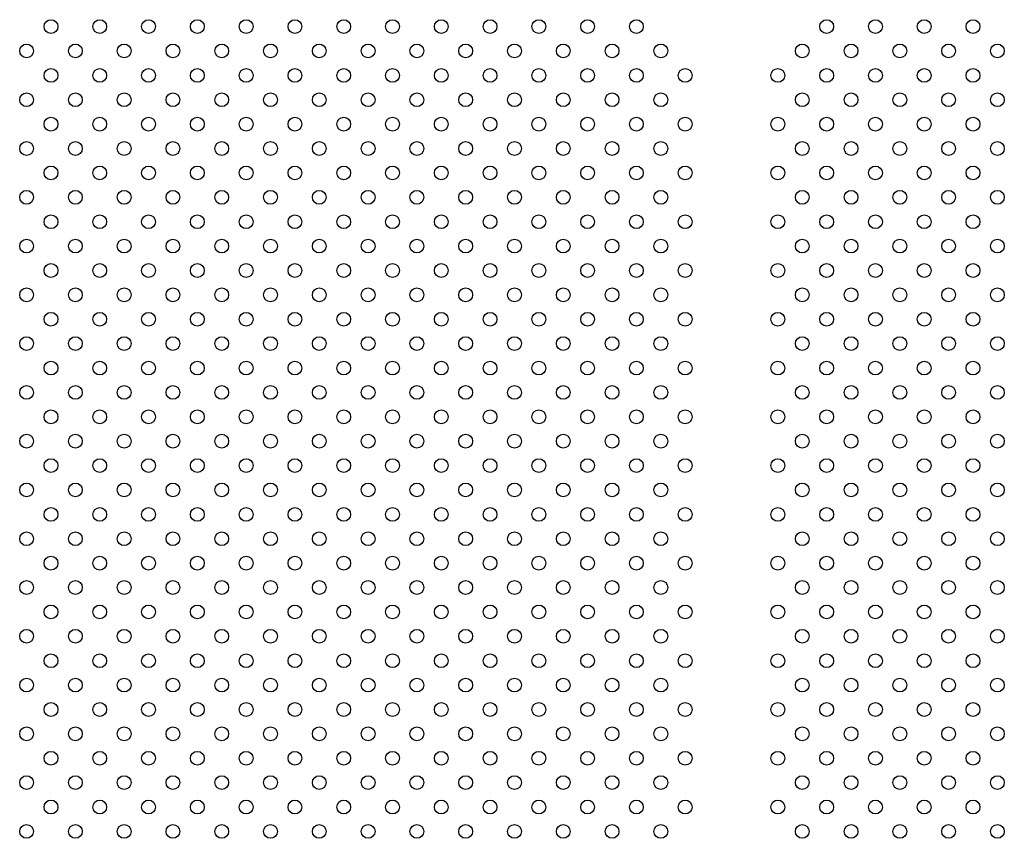
# Model space of a CAD drawing. Units: millimetres. Extents: x 1967.7 to 1979, y 6513.2 to 6523.5.
# Drawn here: x 1975.1 to 1975.7, y 6519.5 to 6520 of the extents above; entities that cross this region are included whole.
import ezdxf

# ---------------------------------------------------------------- set-up
doc = ezdxf.new("R2010")
doc.units = ezdxf.units.MM

msp = doc.modelspace()

# ---------------------------------------------------------------- linework, layer by layer
for centre in [(1975.1495, 6520.01454), (1975.17778, 6520.01454), (1975.20607, 6520.01454), (1975.23435, 6520.01454), (1975.26264, 6520.01454), (1975.29092, 6520.01454), (1975.3192, 6520.01454), (1975.34749, 6520.01454), (1975.37577, 6520.01454), (1975.40406, 6520.01454), (1975.43234, 6520.01454), (1975.46063, 6520.01454), (1975.48891, 6520.01454), (1975.5992, 6520.01454), (1975.62748, 6520.01454), (1975.65577, 6520.01454), (1975.68405, 6520.01454), (1975.13536, 6520.0004), (1975.16364, 6520.0004), (1975.19192, 6520.0004), (1975.22021, 6520.0004), (1975.24849, 6520.0004), (1975.27678, 6520.0004), (1975.30506, 6520.0004), (1975.33335, 6520.0004), (1975.36163, 6520.0004), (1975.38991, 6520.0004), (1975.4182, 6520.0004), (1975.44648, 6520.0004), (1975.47477, 6520.0004), (1975.50305, 6520.0004), (1975.58506, 6520.0004), (1975.61334, 6520.0004), (1975.64163, 6520.0004), (1975.66991, 6520.0004), (1975.6982, 6520.0004), (1975.1495, 6519.98625), (1975.17778, 6519.98625), (1975.20607, 6519.98625), (1975.23435, 6519.98625), (1975.26264, 6519.98625), (1975.29092, 6519.98625), (1975.3192, 6519.98625), (1975.34749, 6519.98625), (1975.37577, 6519.98625), (1975.40406, 6519.98625), (1975.43234, 6519.98625), (1975.46063, 6519.98625), (1975.48891, 6519.98625), (1975.51719, 6519.98625), (1975.57092, 6519.98625), (1975.5992, 6519.98625), (1975.62748, 6519.98625), (1975.65577, 6519.98625), (1975.68405, 6519.98625), (1975.13536, 6519.97211), (1975.16364, 6519.97211), (1975.19192, 6519.97211), (1975.22021, 6519.97211), (1975.24849, 6519.97211), (1975.27678, 6519.97211), (1975.30506, 6519.97211), (1975.33335, 6519.97211), (1975.36163, 6519.97211), (1975.38991, 6519.97211), (1975.4182, 6519.97211), (1975.44648, 6519.97211), (1975.47477, 6519.97211), (1975.50305, 6519.97211), (1975.58506, 6519.97211), (1975.61334, 6519.97211), (1975.64163, 6519.97211), (1975.66991, 6519.97211), (1975.6982, 6519.97211), (1975.1495, 6519.95797), (1975.17778, 6519.95797), (1975.20607, 6519.95797), (1975.23435, 6519.95797), (1975.26264, 6519.95797), (1975.29092, 6519.95797), (1975.3192, 6519.95797), (1975.34749, 6519.95797), (1975.37577, 6519.95797), (1975.40406, 6519.95797), (1975.43234, 6519.95797), (1975.46063, 6519.95797), (1975.48891, 6519.95797), (1975.51719, 6519.95797), (1975.57092, 6519.95797), (1975.5992, 6519.95797), (1975.62748, 6519.95797), (1975.65577, 6519.95797), (1975.68405, 6519.95797), (1975.13536, 6519.94383), (1975.16364, 6519.94383), (1975.19192, 6519.94383), (1975.22021, 6519.94383), (1975.24849, 6519.94383), (1975.27678, 6519.94383), (1975.30506, 6519.94383), (1975.33335, 6519.94383), (1975.36163, 6519.94383), (1975.38991, 6519.94383), (1975.4182, 6519.94383), (1975.44648, 6519.94383), (1975.47477, 6519.94383), (1975.50305, 6519.94383), (1975.58506, 6519.94383), (1975.61334, 6519.94383), (1975.64163, 6519.94383), (1975.66991, 6519.94383), (1975.6982, 6519.94383), (1975.1495, 6519.92968), (1975.17778, 6519.92968), (1975.20607, 6519.92968), (1975.23435, 6519.92968), (1975.26264, 6519.92968), (1975.29092, 6519.92968), (1975.3192, 6519.92968), (1975.34749, 6519.92968), (1975.37577, 6519.92968), (1975.40406, 6519.92968), (1975.43234, 6519.92968), (1975.46063, 6519.92968), (1975.48891, 6519.92968), (1975.51719, 6519.92968), (1975.57092, 6519.92968), (1975.5992, 6519.92968), (1975.62748, 6519.92968), (1975.65577, 6519.92968), (1975.68405, 6519.92968), (1975.13536, 6519.91554), (1975.16364, 6519.91554), (1975.19192, 6519.91554), (1975.22021, 6519.91554), (1975.24849, 6519.91554), (1975.27678, 6519.91554), (1975.30506, 6519.91554), (1975.33335, 6519.91554), (1975.36163, 6519.91554), (1975.38991, 6519.91554), (1975.4182, 6519.91554), (1975.44648, 6519.91554), (1975.47477, 6519.91554), (1975.50305, 6519.91554), (1975.58506, 6519.91554), (1975.61334, 6519.91554), (1975.64163, 6519.91554), (1975.66991, 6519.91554), (1975.6982, 6519.91554), (1975.1495, 6519.9014), (1975.17778, 6519.9014), (1975.20607, 6519.9014), (1975.23435, 6519.9014), (1975.26264, 6519.9014), (1975.29092, 6519.9014), (1975.3192, 6519.9014), (1975.34749, 6519.9014), (1975.37577, 6519.9014), (1975.40406, 6519.9014), (1975.43234, 6519.9014), (1975.46063, 6519.9014), (1975.48891, 6519.9014), (1975.51719, 6519.9014), (1975.57092, 6519.9014), (1975.5992, 6519.9014), (1975.62748, 6519.9014), (1975.65577, 6519.9014), (1975.68405, 6519.9014), (1975.13536, 6519.88726), (1975.16364, 6519.88726), (1975.19192, 6519.88726), (1975.22021, 6519.88726), (1975.24849, 6519.88726), (1975.27678, 6519.88726), (1975.30506, 6519.88726), (1975.33335, 6519.88726), (1975.36163, 6519.88726), (1975.38991, 6519.88726), (1975.4182, 6519.88726), (1975.44648, 6519.88726), (1975.47477, 6519.88726), (1975.50305, 6519.88726), (1975.58506, 6519.88726), (1975.61334, 6519.88726), (1975.64163, 6519.88726), (1975.66991, 6519.88726), (1975.6982, 6519.88726), (1975.1495, 6519.87312), (1975.17778, 6519.87312), (1975.20607, 6519.87312), (1975.23435, 6519.87312), (1975.26264, 6519.87312), (1975.29092, 6519.87312), (1975.3192, 6519.87312), (1975.34749, 6519.87312), (1975.37577, 6519.87312), (1975.40406, 6519.87312), (1975.43234, 6519.87312), (1975.46063, 6519.87312), (1975.48891, 6519.87312), (1975.51719, 6519.87312), (1975.57092, 6519.87312), (1975.5992, 6519.87312), (1975.62748, 6519.87312), (1975.65577, 6519.87312), (1975.68405, 6519.87312), (1975.13536, 6519.85897), (1975.16364, 6519.85897), (1975.19192, 6519.85897), (1975.22021, 6519.85897), (1975.24849, 6519.85897), (1975.27678, 6519.85897), (1975.30506, 6519.85897), (1975.33335, 6519.85897), (1975.36163, 6519.85897), (1975.38991, 6519.85897), (1975.4182, 6519.85897), (1975.44648, 6519.85897), (1975.47477, 6519.85897), (1975.50305, 6519.85897), (1975.58506, 6519.85897), (1975.61334, 6519.85897), (1975.64163, 6519.85897), (1975.66991, 6519.85897), (1975.6982, 6519.85897), (1975.1495, 6519.84483), (1975.17778, 6519.84483), (1975.20607, 6519.84483), (1975.23435, 6519.84483), (1975.26264, 6519.84483), (1975.29092, 6519.84483), (1975.3192, 6519.84483), (1975.34749, 6519.84483), (1975.37577, 6519.84483), (1975.40406, 6519.84483), (1975.43234, 6519.84483), (1975.46063, 6519.84483), (1975.48891, 6519.84483), (1975.51719, 6519.84483), (1975.57092, 6519.84483), (1975.5992, 6519.84483), (1975.62748, 6519.84483), (1975.65577, 6519.84483), (1975.68405, 6519.84483), (1975.13536, 6519.83069), (1975.16364, 6519.83069), (1975.19192, 6519.83069), (1975.22021, 6519.83069), (1975.24849, 6519.83069), (1975.27678, 6519.83069), (1975.30506, 6519.83069), (1975.33335, 6519.83069), (1975.36163, 6519.83069), (1975.38991, 6519.83069), (1975.4182, 6519.83069), (1975.44648, 6519.83069), (1975.47477, 6519.83069), (1975.50305, 6519.83069), (1975.58506, 6519.83069), (1975.61334, 6519.83069), (1975.64163, 6519.83069), (1975.66991, 6519.83069), (1975.6982, 6519.83069), (1975.1495, 6519.81655), (1975.17778, 6519.81655), (1975.20607, 6519.81655), (1975.23435, 6519.81655), (1975.26264, 6519.81655), (1975.29092, 6519.81655), (1975.3192, 6519.81655), (1975.34749, 6519.81655), (1975.37577, 6519.81655), (1975.40406, 6519.81655), (1975.43234, 6519.81655), (1975.46063, 6519.81655), (1975.48891, 6519.81655), (1975.51719, 6519.81655), (1975.57092, 6519.81655), (1975.5992, 6519.81655), (1975.62748, 6519.81655), (1975.65577, 6519.81655), (1975.68405, 6519.81655), (1975.13536, 6519.80241), (1975.16364, 6519.80241), (1975.19192, 6519.80241), (1975.22021, 6519.80241), (1975.24849, 6519.80241), (1975.27678, 6519.80241), (1975.30506, 6519.80241), (1975.33335, 6519.80241), (1975.36163, 6519.80241), (1975.38991, 6519.80241), (1975.4182, 6519.80241), (1975.44648, 6519.80241), (1975.47477, 6519.80241), (1975.50305, 6519.80241), (1975.58506, 6519.80241), (1975.61334, 6519.80241), (1975.64163, 6519.80241), (1975.66991, 6519.80241), (1975.6982, 6519.80241), (1975.1495, 6519.78826), (1975.17778, 6519.78826), (1975.20607, 6519.78826), (1975.23435, 6519.78826), (1975.26264, 6519.78826), (1975.29092, 6519.78826), (1975.3192, 6519.78826), (1975.34749, 6519.78826), (1975.37577, 6519.78826), (1975.40406, 6519.78826), (1975.43234, 6519.78826), (1975.46063, 6519.78826), (1975.48891, 6519.78826), (1975.51719, 6519.78826), (1975.57092, 6519.78826), (1975.5992, 6519.78826), (1975.62748, 6519.78826), (1975.65577, 6519.78826), (1975.68405, 6519.78826), (1975.13536, 6519.77412), (1975.16364, 6519.77412), (1975.19192, 6519.77412), (1975.22021, 6519.77412), (1975.24849, 6519.77412), (1975.27678, 6519.77412), (1975.30506, 6519.77412), (1975.33335, 6519.77412), (1975.36163, 6519.77412), (1975.38991, 6519.77412), (1975.4182, 6519.77412), (1975.44648, 6519.77412), (1975.47477, 6519.77412), (1975.50305, 6519.77412), (1975.58506, 6519.77412), (1975.61334, 6519.77412), (1975.64163, 6519.77412), (1975.66991, 6519.77412), (1975.6982, 6519.77412), (1975.1495, 6519.75998), (1975.17778, 6519.75998), (1975.20607, 6519.75998), (1975.23435, 6519.75998), (1975.26264, 6519.75998), (1975.29092, 6519.75998), (1975.3192, 6519.75998), (1975.34749, 6519.75998), (1975.37577, 6519.75998), (1975.40406, 6519.75998), (1975.43234, 6519.75998), (1975.46063, 6519.75998), (1975.48891, 6519.75998), (1975.51719, 6519.75998), (1975.57092, 6519.75998), (1975.5992, 6519.75998), (1975.62748, 6519.75998), (1975.65577, 6519.75998), (1975.68405, 6519.75998), (1975.13536, 6519.74584), (1975.16364, 6519.74584), (1975.19192, 6519.74584), (1975.22021, 6519.74584), (1975.24849, 6519.74584), (1975.27678, 6519.74584), (1975.30506, 6519.74584), (1975.33335, 6519.74584), (1975.36163, 6519.74584), (1975.38991, 6519.74584), (1975.4182, 6519.74584), (1975.44648, 6519.74584), (1975.47477, 6519.74584), (1975.50305, 6519.74584), (1975.58506, 6519.74584), (1975.61334, 6519.74584), (1975.64163, 6519.74584), (1975.66991, 6519.74584), (1975.6982, 6519.74584), (1975.1495, 6519.73169), (1975.17778, 6519.73169), (1975.20607, 6519.73169), (1975.23435, 6519.73169), (1975.26264, 6519.73169), (1975.29092, 6519.73169), (1975.3192, 6519.73169), (1975.34749, 6519.73169), (1975.37577, 6519.73169), (1975.40406, 6519.73169), (1975.43234, 6519.73169), (1975.46063, 6519.73169), (1975.48891, 6519.73169), (1975.51719, 6519.73169), (1975.57092, 6519.73169), (1975.5992, 6519.73169), (1975.62748, 6519.73169), (1975.65577, 6519.73169), (1975.68405, 6519.73169), (1975.13536, 6519.71755), (1975.16364, 6519.71755), (1975.19192, 6519.71755), (1975.22021, 6519.71755), (1975.24849, 6519.71755), (1975.27678, 6519.71755), (1975.30506, 6519.71755), (1975.33335, 6519.71755), (1975.36163, 6519.71755), (1975.38991, 6519.71755), (1975.4182, 6519.71755), (1975.44648, 6519.71755), (1975.47477, 6519.71755), (1975.50305, 6519.71755), (1975.58506, 6519.71755), (1975.61334, 6519.71755), (1975.64163, 6519.71755), (1975.66991, 6519.71755), (1975.6982, 6519.71755), (1975.1495, 6519.70341), (1975.17778, 6519.70341), (1975.20607, 6519.70341), (1975.23435, 6519.70341), (1975.26264, 6519.70341), (1975.29092, 6519.70341), (1975.3192, 6519.70341), (1975.34749, 6519.70341), (1975.37577, 6519.70341), (1975.40406, 6519.70341), (1975.43234, 6519.70341), (1975.46063, 6519.70341), (1975.48891, 6519.70341), (1975.51719, 6519.70341), (1975.57092, 6519.70341), (1975.5992, 6519.70341), (1975.62748, 6519.70341), (1975.65577, 6519.70341), (1975.68405, 6519.70341), (1975.13536, 6519.68927), (1975.16364, 6519.68927), (1975.19192, 6519.68927), (1975.22021, 6519.68927), (1975.24849, 6519.68927), (1975.27678, 6519.68927), (1975.30506, 6519.68927), (1975.33335, 6519.68927), (1975.36163, 6519.68927), (1975.38991, 6519.68927), (1975.4182, 6519.68927), (1975.44648, 6519.68927), (1975.47477, 6519.68927), (1975.50305, 6519.68927), (1975.58506, 6519.68927), (1975.61334, 6519.68927), (1975.64163, 6519.68927), (1975.66991, 6519.68927), (1975.6982, 6519.68927), (1975.1495, 6519.67513), (1975.17778, 6519.67513), (1975.20607, 6519.67513), (1975.23435, 6519.67513), (1975.26264, 6519.67513), (1975.29092, 6519.67513), (1975.3192, 6519.67513), (1975.34749, 6519.67513), (1975.37577, 6519.67513), (1975.40406, 6519.67513), (1975.43234, 6519.67513), (1975.46063, 6519.67513), (1975.48891, 6519.67513), (1975.51719, 6519.67513), (1975.57092, 6519.67513), (1975.5992, 6519.67513), (1975.62748, 6519.67513), (1975.65577, 6519.67513), (1975.68405, 6519.67513), (1975.13536, 6519.66098), (1975.16364, 6519.66098), (1975.19192, 6519.66098), (1975.22021, 6519.66098), (1975.24849, 6519.66098), (1975.27678, 6519.66098), (1975.30506, 6519.66098), (1975.33335, 6519.66098), (1975.36163, 6519.66098), (1975.38991, 6519.66098), (1975.4182, 6519.66098), (1975.44648, 6519.66098), (1975.47477, 6519.66098), (1975.50305, 6519.66098), (1975.58506, 6519.66098), (1975.61334, 6519.66098), (1975.64163, 6519.66098), (1975.66991, 6519.66098), (1975.6982, 6519.66098), (1975.1495, 6519.64684), (1975.17778, 6519.64684), (1975.20607, 6519.64684), (1975.23435, 6519.64684), (1975.26264, 6519.64684), (1975.29092, 6519.64684), (1975.3192, 6519.64684), (1975.34749, 6519.64684), (1975.37577, 6519.64684), (1975.40406, 6519.64684), (1975.43234, 6519.64684), (1975.46063, 6519.64684), (1975.48891, 6519.64684), (1975.51719, 6519.64684), (1975.57092, 6519.64684), (1975.5992, 6519.64684), (1975.62748, 6519.64684), (1975.65577, 6519.64684), (1975.68405, 6519.64684), (1975.13536, 6519.6327), (1975.16364, 6519.6327), (1975.19192, 6519.6327), (1975.22021, 6519.6327), (1975.24849, 6519.6327), (1975.27678, 6519.6327), (1975.30506, 6519.6327), (1975.33335, 6519.6327), (1975.36163, 6519.6327), (1975.38991, 6519.6327), (1975.4182, 6519.6327), (1975.44648, 6519.6327), (1975.47477, 6519.6327), (1975.50305, 6519.6327), (1975.58506, 6519.6327), (1975.61334, 6519.6327), (1975.64163, 6519.6327), (1975.66991, 6519.6327), (1975.6982, 6519.6327), (1975.1495, 6519.61856), (1975.17778, 6519.61856), (1975.20607, 6519.61856), (1975.23435, 6519.61856), (1975.26264, 6519.61856), (1975.29092, 6519.61856), (1975.3192, 6519.61856), (1975.34749, 6519.61856), (1975.37577, 6519.61856), (1975.40406, 6519.61856), (1975.43234, 6519.61856), (1975.46063, 6519.61856), (1975.48891, 6519.61856), (1975.51719, 6519.61856), (1975.57092, 6519.61856), (1975.5992, 6519.61856), (1975.62748, 6519.61856), (1975.65577, 6519.61856), (1975.68405, 6519.61856), (1975.13536, 6519.60442), (1975.16364, 6519.60442), (1975.19192, 6519.60442), (1975.22021, 6519.60442), (1975.24849, 6519.60442), (1975.27678, 6519.60442), (1975.30506, 6519.60442), (1975.33335, 6519.60442), (1975.36163, 6519.60442), (1975.38991, 6519.60442), (1975.4182, 6519.60442), (1975.44648, 6519.60442), (1975.47477, 6519.60442), (1975.50305, 6519.60442), (1975.58506, 6519.60442), (1975.61334, 6519.60442), (1975.64163, 6519.60442), (1975.66991, 6519.60442), (1975.6982, 6519.60442), (1975.1495, 6519.59027), (1975.17778, 6519.59027), (1975.20607, 6519.59027), (1975.23435, 6519.59027), (1975.26264, 6519.59027), (1975.29092, 6519.59027), (1975.3192, 6519.59027), (1975.34749, 6519.59027), (1975.37577, 6519.59027), (1975.40406, 6519.59027), (1975.43234, 6519.59027), (1975.46063, 6519.59027), (1975.48891, 6519.59027), (1975.51719, 6519.59027), (1975.57092, 6519.59027), (1975.5992, 6519.59027), (1975.62748, 6519.59027), (1975.65577, 6519.59027), (1975.68405, 6519.59027), (1975.13536, 6519.57613), (1975.16364, 6519.57613), (1975.19192, 6519.57613), (1975.22021, 6519.57613), (1975.24849, 6519.57613), (1975.27678, 6519.57613), (1975.30506, 6519.57613), (1975.33335, 6519.57613), (1975.36163, 6519.57613), (1975.38991, 6519.57613), (1975.4182, 6519.57613), (1975.44648, 6519.57613), (1975.47477, 6519.57613), (1975.50305, 6519.57613), (1975.58506, 6519.57613), (1975.61334, 6519.57613), (1975.64163, 6519.57613), (1975.66991, 6519.57613), (1975.6982, 6519.57613), (1975.1495, 6519.56199), (1975.17778, 6519.56199), (1975.20607, 6519.56199), (1975.23435, 6519.56199), (1975.26264, 6519.56199), (1975.29092, 6519.56199), (1975.3192, 6519.56199), (1975.34749, 6519.56199), (1975.37577, 6519.56199), (1975.40406, 6519.56199), (1975.43234, 6519.56199), (1975.46063, 6519.56199), (1975.48891, 6519.56199), (1975.51719, 6519.56199), (1975.57092, 6519.56199), (1975.5992, 6519.56199), (1975.62748, 6519.56199), (1975.65577, 6519.56199), (1975.68405, 6519.56199), (1975.13536, 6519.54785), (1975.16364, 6519.54785), (1975.19192, 6519.54785), (1975.22021, 6519.54785), (1975.24849, 6519.54785), (1975.27678, 6519.54785), (1975.30506, 6519.54785), (1975.33335, 6519.54785), (1975.36163, 6519.54785), (1975.38991, 6519.54785), (1975.4182, 6519.54785), (1975.44648, 6519.54785), (1975.47477, 6519.54785), (1975.50305, 6519.54785), (1975.58506, 6519.54785), (1975.61334, 6519.54785), (1975.64163, 6519.54785), (1975.66991, 6519.54785), (1975.6982, 6519.54785)]:
    msp.add_circle(centre, 0.004)

doc.saveas('drawing.dxf')
